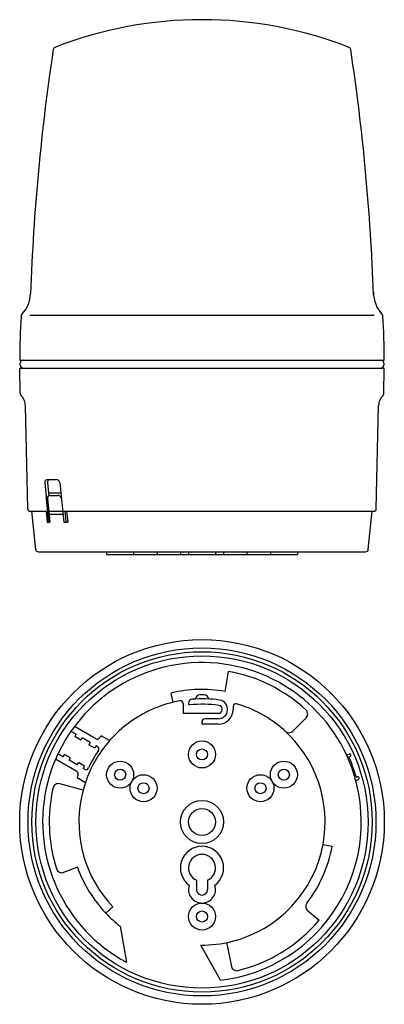
# Model space of a CAD drawing. Extents: x -68 to 68, y -167 to 197.
import ezdxf

# ---------------------------------------------------------------- set-up
doc = ezdxf.new("R2010")
doc.units = 0
doc.layers.add('LY_1', color=7, linetype='CONTINUOUS')

msp = doc.modelspace()

# ---------------------------------------------------------------- linework, layer by layer
at = {"layer": 'LY_1', "color": 3, "linetype": 'CONTINUOUS'}
for p, q in [((-63.726799, 87.599976), (63.726738, 87.599976)), ((-67.500023, 71.000024), (67.499962, 71.000024)), ((-67.336433, 58.627655), (-67.500023, 68)), ((-67.500023, 68), (67.499962, 68)), ((67.336357, 58.627563), (67.499931, 68.000031)), ((-64.522667, 15.976776), (-65.406273, 54.148315)), ((64.522575, 15.976837), (65.406181, 54.148376)), ((-58.260872, 25.697388), (-57.157463, 15)), ((-57.266151, 26.799988), (-54.037636, 26.799988)), ((-57.255577, 25.697388), (-56.863869, 21.899994)), ((-52.645027, 25.54364), (-51.144875, 11)), ((-56.863869, 21.899994), (-52.269188, 21.899994)), ((-56.863869, 21.899994), (-56.71389, 20.788727)), ((-57.747536, 19.746094), (-56.840111, 10.9487)), ((-57.250175, 19.797394), (-56.342751, 11)), ((-56.255455, 20.899994), (-53.429054, 20.899994)), ((-63.522942, 15), (63.52285, 15)), ((-61.590904, 0.899414), (-63.015877, 14.999969)), ((-57.760643, 15), (-57.348045, 11)), ((-50.853752, 15), (-50.44857, 11.071808)), ((-50.150032, 15), (-49.73745, 11)), ((61.590874, 0.899445), (63.015831, 14.999969)), ((-57.348045, 11), (-56.342751, 11)), ((-56.652184, 14), (-51.454323, 14)), ((-51.144875, 11), (-49.73745, 11)), ((-60.59594, 0), (60.59594, 0)), ((-35.310905, 0), (-35.310905, -1)), ((-25.310905, 0), (-25.310905, -1)), ((-16.650658, 0), (-16.650658, -1)), ((-8.000023, 0), (-8.000023, -1)), ((-5.000023, 0), (-5.000023, -1)), ((4.999977, 0), (4.999977, -1)), ((7.999977, 0), (7.999977, -1)), ((16.650597, 0), (16.650597, -1)), ((25.31086, 0), (25.31086, -1)), ((35.31086, 0), (35.31086, -1)), ((-35.310905, -1), (35.31086, -1)), ((8.520233, -51.663605), (9.82283, -44.27626)), ((-10.640884, -55.677841), (-11.457932, -52.274536)), ((2.349869, -53.37764), (2.349869, -53.421463)), ((-7.000107, -56.142105), (-7.000107, -59.819473)), ((-5.000107, -56.057632), (-5.000107, -56.148697)), ((11.499893, -57.206741), (11.499893, -58.335098)), ((6.350967, -59.819458), (-7.000107, -59.819458)), ((6.015274, -61.819763), (0.999893, -61.819763)), ((33.615585, -66.384445), (38.570038, -61.429993)), ((-39.315079, -69.218521), (-47.234589, -64.646194)), ((-0.000107, -62.819778), (-0.000107, -63.819778)), ((6.015274, -63.819763), (-0.000107, -63.819763)), ((-46.643768, -67.527649), (-48.421173, -66.501465)), ((-46.643784, -67.527679), (-47.143784, -68.393707)), ((-44.852478, -69.716553), (-47.143768, -68.393677)), ((-44.352493, -68.850555), (-44.852493, -69.716583)), ((-41.447617, -70.527649), (-44.352478, -68.850525)), ((-34.197769, -69.863602), (-37.285202, -68.08107)), ((-41.447632, -70.527679), (-41.947632, -71.393707)), ((-39.656326, -72.716553), (-41.947617, -71.393677)), ((-39.156342, -71.850555), (-39.656342, -72.716583)), ((-38.67395, -72.129028), (-39.156326, -71.850525)), ((-51.443756, -75.841476), (-53.326141, -74.754684)), ((-51.443771, -75.841507), (-50.943771, -74.975479)), ((-48.652466, -76.298325), (-50.943756, -74.975449)), ((-49.152481, -77.164383), (-48.652481, -76.298355)), ((53.532333, -75.194901), (54.487381, -74.84729)), ((54.41716, -75.937027), (54.829422, -75.786987)), ((-46.315079, -81.342865), (-54.234589, -76.770538)), ((-46.247604, -78.841476), (-49.152466, -77.164352)), ((-46.24762, -78.841507), (-45.74762, -77.975479)), ((-43.456314, -79.298325), (-45.747604, -77.975449)), ((-43.956329, -80.164383), (-43.456329, -79.298355)), ((-43.473938, -80.442856), (-43.956314, -80.164352)), ((-43.197769, -85.452057), (-46.285202, -83.669525)), ((57.153305, -83.454575), (57.565567, -83.30452)), ((-44.028473, -88.202591), (-52.687637, -85.882385)), ((56.95253, -84.591827), (57.907608, -84.244217)), ((44.819641, -108.306755), (48.261032, -108.944572)), ((-46.120667, -116.789505), (-51.255829, -118.658546)), ((-2.049988, -121.560448), (-2.049988, -124.999992)), ((2.050018, -121.560432), (2.050018, -124.999992)), ((-35.602509, -133.785606), (-33.06369, -131.376366)), ((39.100601, -132.811699), (43.343781, -136.372139)), ((-30.316956, -138.599045), (-27.962296, -151.952972)), ((6.831528, -158.603165), (-0.380646, -145.581337)), ((9.087936, -144.667755), (10.874954, -153.451187))]:
    msp.add_line(p, q, dxfattribs=at)
for centre, radius in [((0, -100), 67.499969), ((0, -100), 64.415871), ((0, -100), 63.015869), ((0, -100), 61.5), ((0, -75), 5), ((0.000015, -75.000031), 2.05), ((-30.310883, -82.499985), 5), ((30.310883, -82.5), 5), ((-30.310883, -82.499985), 2.05), ((-21.650635, -87.5), 5), ((21.65062, -87.500031), 5), ((30.310883, -82.5), 2.05), ((-21.65062, -87.500031), 2.05), ((21.650589, -87.499985), 2.05), ((0, -100), 8), ((0, -100), 5), ((0, -134.999992), 5), ((0, -134.999992), 2.05)]:
    msp.add_circle(centre, radius, dxfattribs=at)
for centre, radius, start, end in [((-0.000023, 47), 150, 68.711143, 111.288862), ((735.988976, 66.817749), 800, 171.43365, 177.934269), ((-54.097466, 185.83252), 1, 111.288862, 171.43365), ((54.097404, 185.83252), 1, 8.566351, 68.711143), ((-735.988869, 66.817749), 800, 2.032906, 8.566351), ((-75.483391, 96.087158), 12, 316.71341, 357.934263), ((75.48333, 96.087158), 12, 179.999991, 223.286588), ((-66.020256, 87.173828), 1, 136.713408, 177.139208), ((66.020195, 87.173828), 1, 2.860795, 43.28659), ((332.482506, 67.259888), 400, 177.139208, 179.464259), ((-332.482536, 67.259888), 400, 0.535743, 2.860795), ((-66.011186, 69.500012), 1.500012, 90, 270), ((66.011156, 69.500012), 1.500012, 270, 90), ((-66.336571, 58.64502), 1, 181.000003, 225.348148), ((66.33651, 58.645142), 1, 314.65185, 359.000001), ((-70.904747, 54.020996), 5.5, 0.000003, 45.34815), ((70.904686, 54.020996), 5.5, 134.651852, 179.999991), ((-57.266151, 25.799988), 1, 90.000003, 185.889117), ((-56.260841, 25.799988), 1, 90.000003, 185.889117), ((-54.037636, 25.399994), 1.4, 5.889118, 90.000003), ((-56.255455, 19.899994), 1, 90.000003, 185.889117), ((-53.429054, 19.5), 1.4, 5.889118, 90.000003), ((-63.522942, 16), 1, 181.326049, 269.999997), ((63.52285, 16), 1, 269.999997, 358.673945), ((-60.59594, 1), 1, 185.770603, 270.000004), ((60.59594, 1), 1, 269.999997, 354.229396), ((0, -100), 59, 20.000003, 241.709794), ((0, -100), 56.582905, 47.099875, 80.002832), ((0, -100), 49.081615, 80.003269, 103.500008), ((-3.500031, -56.057602), 1.5, 94.553976, 179.999991), ((0, -100), 45.581615, 81.784726, 94.553976), ((-0.745377, -54.690948), 1.766447, 90.94248, 173.36938), ((0, -100), 47.081615, 89.057539, 90.94248), ((0.745346, -54.690948), 1.766427, 6.630051, 89.057518), ((0, -100), 45.581615, 103.500001, 127.603452), ((0, -100), 45.581615, 100.337507, 103.500001), ((-8, -56.142044), 1, 359.999999, 100.337507), ((-4.499985, -56.148697), 0.5, 179.999991, 275.859128), ((0, -100), 43.581615, 81.784726, 95.859151), ((6.01532, -58.335068), 3.484652, 270.000004, 81.78474), ((6.01532, -58.335068), 1.484652, 270.000004, 81.78474), ((12.499924, -57.206665), 1, 73.716845, 179.999991), ((0, -100), 45.581615, 48.409024, 73.716845), ((0.999985, -62.819717), 1, 90.000003, 179.999991), ((6.01532, -58.335068), 5.484652, 270.000004, 0.000003), ((37.155716, -60.015717), 2, 315.000002, 47.099875), ((0, -100), 45.581615, 127.603452, 152.396601), ((-38.815109, -68.352524), 1, 239.999983, 320.808255), ((0, -100), 49.081615, 139.434023, 140.80827), ((0, -100), 45.581615, 349.500093, 48.409024), ((32.20134, -64.970261), 2, 227.409021, 314.999999), ((-39.173965, -72.995102), 1, 325.370565, 60.000002), ((-0.433029, -99.750031), 46.081615, 145.370563, 154.629431), ((0, -100), 59.5, 16.145276, 23.854723), ((54.658371, -75.3172), 0.5, 289.999993, 110.000005), ((0, -100), 45.581615, 152.396601, 168.409024), ((-42.973923, -79.576828), 1, 239.999983, 334.62943), ((0, -100), 59, 276.649125, 19.999999), ((-46.814972, -82.208969), 1, 339.191795, 59.999995), ((0, -100), 49.081615, 159.191793, 160.566027), ((57.736557, -83.774445), 0.5, 289.999993, 110.000005), ((0, -100), 56.582905, 167.099868, 197.903065), ((-53.205307, -87.814209), 2, 74.999999, 167.099868), ((0, -100), 45.581615, 168.409024, 223.499977), ((0, -117.000015), 8, 306.419919, 233.580066), ((0, -100), 45.582905, 283.909104, 349.500127), ((0, -100), 49.082905, 322.241738, 349.500093), ((0, -117.000015), 5, 294.205027, 245.795368), ((-51.939911, -116.779205), 2, 197.903068, 290), ((0, -100), 49.081615, 200.003283, 223.499994), ((0, -125), 5, 161.790038, 270.000028), ((0, -125), 5, 270.000045, 18.209943), ((0.000015, -124.999969), 2.05, 179.999991, 0.00001), ((40.386246, -131.279686), 2, 142.241736, 229.999981), ((0, -100), 49.081615, 223.499994, 231.852742), ((0, -100), 56.582905, 283.599997, 320.000124), ((0, -100), 45.582905, 269.521536, 283.909111), ((12.834625, -153.052498), 2, 191.500121, 283.59999)]:
    msp.add_arc(centre, radius, start, end, dxfattribs=at)

doc.saveas('drawing.dxf')
